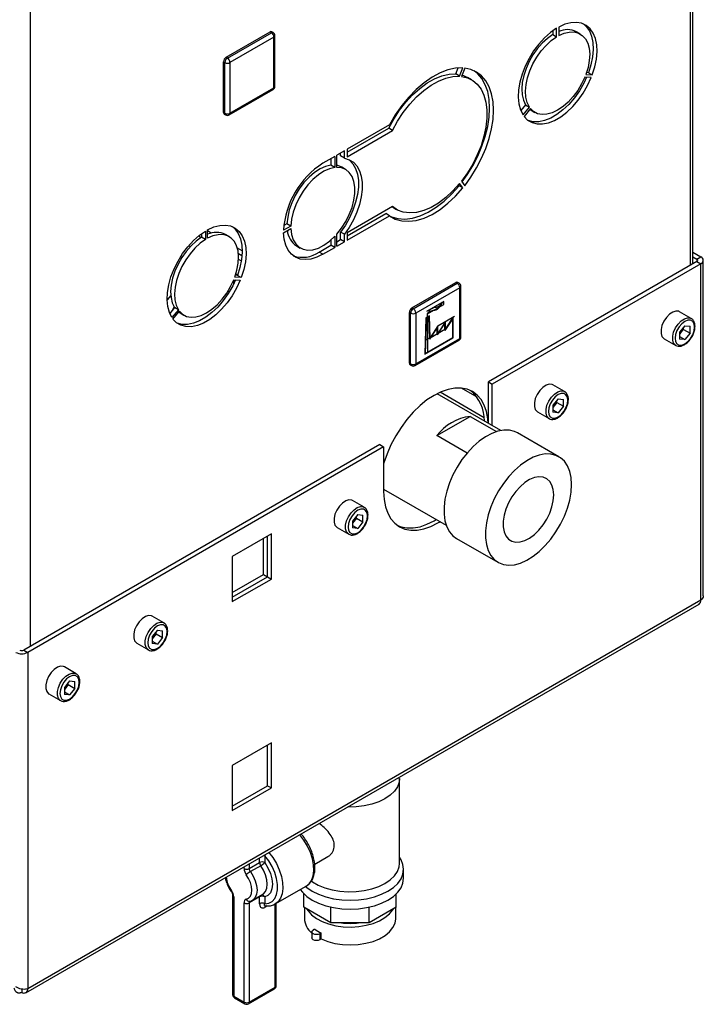
# Paper-space layout 'Blatt2' of a CAD drawing. Units: millimetres. Extents: x 0 to 4200, y 0 to 2970.
# Drawn here: x 3759 to 3946, y 549 to 819 of the extents above; entities that cross this region are included whole.
import ezdxf

# ---------------------------------------------------------------- set-up
doc = ezdxf.new("R2010")
doc.units = ezdxf.units.MM
doc.linetypes.add('SLD-Durchgehend', pattern=[0])
doc.linetypes.add('SLD-Punktstrich', pattern=[19.05, 15.24, -1.27, 1.27, -1.27])
doc.layers.add('SLD-0', color=7, linetype='SLD-Durchgehend', lineweight=30)

psp = doc.layouts.new('Blatt2')

# ---------------------------------------------------------------- linework, layer by layer
at = {"color": 7, "linetype": 'SLD-Punktstrich', "ltscale": 10}
for p, q in [((3874.66, 741.46), (3869.9, 738.71)), ((3870.24, 738.09), (3874.66, 740.64)), ((3874.66, 740.64), (3874.66, 741.46)), ((3870.24, 737.27), (3870.24, 738.09)), ((3870.24, 737.27), (3870.24, 727.48)), ((3873.02, 734.8), (3877.59, 737.44)), ((3870.91, 731.54), (3875.13, 733.97)), ((3870.91, 731.54), (3869.57, 730.76))]:
    psp.add_line(p, q, dxfattribs=at)
at = {"color": 7, "linetype": 'SLD-Durchgehend', "ltscale": 10}
for p, q in [((3869.76, 737), (3869.45, 727.02)), ((3869.9, 736.91), (3869.6, 727.27)), ((3870.72, 737.55), (3869.76, 737)), ((3870.58, 737.31), (3869.9, 736.91)), ((3870.58, 737.31), (3870.78, 731.12)), ((3870.91, 731.54), (3870.72, 737.55)), ((3874.98, 735.58), (3872.88, 732.32)), ((3875.13, 736.01), (3873.02, 732.75)), ((3877.09, 736.8), (3874.98, 733.54)), ((3874.98, 733.54), (3874.98, 735.58)), ((3877.23, 737.23), (3875.13, 733.97)), ((3875.13, 733.97), (3875.13, 736.01)), ((3877.09, 731.59), (3877.09, 736.8)), ((3877.23, 731.51), (3877.23, 737.23)), ((3872.88, 734.36), (3870.78, 731.12)), ((3873.02, 734.8), (3870.91, 731.54)), ((3872.88, 732.32), (3872.88, 734.36)), ((3873.02, 732.75), (3873.02, 734.8)), ((3869.45, 727.02), (3877.23, 731.51)), ((3869.6, 727.27), (3877.09, 731.59))]:
    psp.add_line(p, q, dxfattribs=at)
at = {"color": 7, "linetype": 'SLD-Durchgehend', "ltscale": 10, "flags": 128}
for points in [[(3871.92, 739.06), (3872.24, 739.08), (3872.57, 739.19), (3872.91, 739.38), (3873.25, 739.65), (3873.57, 739.99), (3873.85, 740.38), (3874.09, 740.8), (3874.28, 741.24)], [(3872.41, 739.93), (3872.64, 739.95), (3872.88, 740.01), (3873.12, 740.12), (3873.37, 740.28), (3873.62, 740.47), (3873.85, 740.7), (3874.07, 740.95), (3874.28, 741.24)], [(3870.24, 738.09), (3870.44, 738.47), (3870.67, 738.83), (3870.94, 739.15), (3871.23, 739.42), (3871.53, 739.65), (3871.83, 739.81), (3872.13, 739.91), (3872.41, 739.93)], [(3870.24, 738.09), (3870.44, 738.32), (3870.65, 738.52), (3870.86, 738.69), (3871.08, 738.83), (3871.3, 738.94), (3871.52, 739.02), (3871.72, 739.06), (3871.92, 739.06)]]:
    psp.add_lwpolyline(points, dxfattribs=at)
at = {"layer": 'SLD-0', "ltscale": 10}
for p, q in [((3942.14, 751.38), (3942.14, 1117.6)), ((3942.81, 751.77), (3942.81, 1117.99)), ((3761.54, 1013.35), (3761.54, 647.13)), ((3905.51, 813.85), (3905.51, 816.18)), ((3906.08, 816.5), (3906.08, 814.17)), ((3815.11, 808.25), (3827.13, 815.19)), ((3815.46, 808.04), (3827.48, 814.98)), ((3828.19, 813.76), (3816.17, 806.82)), ((3827.48, 814.98), (3827.13, 815.19)), ((3827.98, 815.03), (3827.63, 815.24)), ((3828.19, 799.88), (3828.19, 813.76)), ((3828.48, 800.29), (3828.48, 814.17)), ((3904.45, 815.47), (3904.45, 814.46)), ((3904.45, 814.46), (3905.51, 813.85)), ((3911.99, 814.63), (3910.93, 815.24)), ((3815.46, 808.04), (3815.11, 808.25)), ((3814.75, 806.82), (3814.4, 807.02)), ((3814.4, 793.14), (3814.4, 807.02)), ((3814.75, 792.94), (3814.75, 806.82)), ((3816.17, 806.82), (3816.17, 792.94)), ((3877.93, 803.69), (3878.58, 805.35)), ((3878.99, 803.08), (3879.88, 805.36)), ((3880.37, 805.31), (3879.48, 803.03)), ((3878.99, 803.08), (3877.93, 803.69)), ((3882.24, 802.13), (3881.18, 802.75)), ((3914.99, 802.69), (3913.24, 802.85)), ((3913.52, 803.58), (3915.27, 803.42)), ((3914.21, 804.03), (3913.7, 804.08)), ((3914.21, 804.03), (3915.27, 803.42)), ((3816.17, 792.94), (3828.19, 799.88)), ((3815.96, 792.48), (3827.98, 799.42)), ((3897, 795.26), (3895.71, 793.66)), ((3896.32, 792.48), (3898.06, 794.65)), ((3897, 795.26), (3898.06, 794.65)), ((3814.75, 792.94), (3814.4, 793.14)), ((3814.61, 792.68), (3814.96, 792.48)), ((3898.34, 794.25), (3896.6, 792.08)), ((3898.53, 793.77), (3899.59, 793.15)), ((3859.82, 789.8), (3848.21, 783.1)), ((3848.21, 782.29), (3859.58, 788.85)), ((3848.21, 781.06), (3860.64, 788.24)), ((3860.64, 788.24), (3859.58, 788.85)), ((3844.84, 781.16), (3841.59, 779.28)), ((3844.84, 781.16), (3844.84, 778.11)), ((3847.5, 782.69), (3845.41, 781.48)), ((3845.41, 778.15), (3845.41, 781.48)), ((3846.44, 781.27), (3846.44, 782.08)), ((3847.5, 780.65), (3846.44, 781.27)), ((3847.5, 780.65), (3847.5, 782.69)), ((3848.21, 783.1), (3848.21, 781.06)), ((3843.78, 780.54), (3843.78, 778.72)), ((3844.84, 778.11), (3843.78, 778.72)), ((3847.79, 777.57), (3846.73, 778.18)), ((3878.82, 773.12), (3878.65, 773.36)), ((3879.88, 772.51), (3878.82, 773.12)), ((3879.88, 772.51), (3878.99, 773.76)), ((3879.48, 774.37), (3880.37, 773.12)), ((3860.64, 767.42), (3848.21, 760.24)), ((3848.21, 759.42), (3858.76, 765.51)), ((3848.21, 758.2), (3859.82, 764.9)), ((3859.82, 764.9), (3858.76, 765.51)), ((3860.68, 767.24), (3860.51, 767.34)), ((3860.68, 767.24), (3861.74, 766.63)), ((3831.76, 762.71), (3830.89, 762.2)), ((3832.82, 762.09), (3831.76, 762.71)), ((3808.42, 760.04), (3808.42, 759.03)), ((3809.48, 760.74), (3809.48, 758.41)), ((3810.05, 758.74), (3810.05, 761.07)), ((3811.05, 760.18), (3810.05, 760.76)), ((3815.97, 759.2), (3814.91, 759.81)), ((3832.82, 762.09), (3830.81, 760.93)), ((3830.81, 760.28), (3832.82, 761.44)), ((3845.41, 756.58), (3845.41, 759.92)), ((3847.5, 759.83), (3846.44, 760.44)), ((3846.44, 758.4), (3846.44, 760.44)), ((3847.5, 757.79), (3847.5, 759.83)), ((3848.21, 760.24), (3848.21, 758.2)), ((3808.24, 758.91), (3807.51, 759.33)), ((3809.48, 758.41), (3808.42, 759.03)), ((3840.53, 754.99), (3843.78, 756.86)), ((3843.78, 758.29), (3843.78, 756.86)), ((3844.84, 756.25), (3843.78, 756.86)), ((3844.84, 759.3), (3844.84, 756.25)), ((3845.41, 757.8), (3846.44, 758.4)), ((3845.41, 756.58), (3847.5, 757.79)), ((3847.5, 757.79), (3846.44, 758.4)), ((3804.84, 756.69), (3805.49, 756.63)), ((3819.49, 755.31), (3818.22, 756.05)), ((3818.48, 754.59), (3819.44, 754.03)), ((3834.33, 756.7), (3835.39, 756.09)), ((3841.59, 754.37), (3840.53, 754.99)), ((3841.59, 754.37), (3844.84, 756.25)), ((3942.81, 754.91), (3944.97, 753.67)), ((3802.99, 753.44), (3802.62, 753.65)), ((3819.25, 752.55), (3818.52, 752.97)), ((3943.91, 752.41), (3886.84, 719.46)), ((3944.97, 751.79), (3887.9, 718.85)), ((3942.81, 753.69), (3943.91, 753.06)), ((3943.91, 753.06), (3944.97, 753.67)), ((3943.91, 753.06), (3943.91, 752.41)), ((3943.91, 752.41), (3944.97, 751.79)), ((3944.97, 659.77), (3944.97, 751.79)), ((3945.64, 661), (3945.64, 752.73)), ((3818.2, 748.63), (3817.75, 748.89)), ((3817.19, 746.28), (3817.19, 747.36)), ((3817.22, 747.41), (3818.96, 747.26)), ((3819.24, 747.99), (3817.5, 748.14)), ((3818.18, 748.6), (3817.67, 748.65)), ((3819.24, 747.99), (3818.18, 748.6)), ((3865.95, 739.69), (3877.97, 746.63)), ((3866.3, 739.49), (3878.32, 746.43)), ((3878.32, 746.43), (3877.97, 746.63)), ((3878.82, 746.48), (3878.47, 746.68)), ((3815.99, 744.09), (3815.62, 744.3)), ((3879.03, 745.21), (3867.01, 738.27)), ((3879.03, 731.32), (3879.03, 745.21)), ((3879.32, 731.73), (3879.32, 745.61)), ((3799.97, 743.14), (3798.99, 741.91)), ((3800.98, 739.83), (3799.68, 738.22)), ((3802.04, 739.22), (3800.29, 737.05)), ((3800.87, 740.01), (3800.42, 739.14)), ((3800.57, 736.64), (3802.32, 738.82)), ((3802.04, 739.22), (3800.98, 739.83)), ((3802.51, 738.33), (3803.57, 737.72)), ((3865.59, 738.27), (3865.24, 738.47)), ((3865.24, 724.59), (3865.24, 738.47)), ((3865.59, 724.38), (3865.59, 738.27)), ((3866.3, 739.49), (3865.95, 739.69)), ((3867.01, 738.27), (3867.01, 724.38)), ((3942.35, 736.82), (3939.17, 738.65)), ((3940.58, 734.83), (3939.16, 733.06)), ((3939.16, 733.06), (3939.16, 731.16)), ((3939.53, 732.94), (3939.16, 732.49)), ((3940.24, 733.83), (3939.53, 732.94)), ((3940.24, 733.83), (3940.24, 734.4)), ((3940.24, 733.83), (3942, 732.8)), ((3940.58, 734.83), (3942, 734.7)), ((3942, 732.8), (3940.58, 731.04)), ((3942, 732.8), (3942, 734.7)), ((3866.8, 723.93), (3878.82, 730.87)), ((3867.01, 724.38), (3879.03, 731.32)), ((3934.92, 731.29), (3938.1, 729.46)), ((3939.16, 731.86), (3940.58, 731.04)), ((3940.58, 731.04), (3939.16, 731.16)), ((3865.59, 724.38), (3865.24, 724.59)), ((3865.45, 724.13), (3865.8, 723.93)), ((3886.84, 719.46), (3887.9, 718.85)), ((3886.84, 708.15), (3886.84, 719.46)), ((3885.69, 709.67), (3873.63, 716.63)), ((3883.74, 715.32), (3879.5, 717.77)), ((3887.9, 707.54), (3887.9, 718.85)), ((3907.71, 716.81), (3904.52, 718.65)), ((3890.27, 706.17), (3872.82, 716.24)), ((3905.93, 714.83), (3904.51, 713.06)), ((3905.59, 713.82), (3904.88, 712.94)), ((3905.59, 713.82), (3905.59, 714.39)), ((3905.59, 713.82), (3907.36, 712.8)), ((3905.93, 714.83), (3907.36, 714.7)), ((3907.36, 712.8), (3907.36, 714.7)), ((3900.27, 711.29), (3903.46, 709.45)), ((3904.51, 713.06), (3904.51, 711.16)), ((3904.88, 712.94), (3904.51, 712.49)), ((3904.51, 711.86), (3905.93, 711.03)), ((3905.93, 711.03), (3904.51, 711.16)), ((3907.36, 712.8), (3905.93, 711.03)), ((3872.75, 704.8), (3881.84, 710.04)), ((3881.84, 710.04), (3889.07, 705.87)), ((3881.04, 700.02), (3872.75, 704.8)), ((3906.14, 699), (3894.83, 705.53)), ((3857.14, 702.32), (3759.78, 646.11)), ((3858.2, 701.71), (3760.84, 645.5)), ((3857.14, 702.32), (3858.2, 701.71)), ((3858.2, 701.71), (3858.2, 689.46)), ((3858.2, 690.16), (3875.32, 680.28)), ((3852.9, 685.18), (3849.72, 687.02)), ((3851.13, 683.19), (3849.71, 681.42)), ((3849.71, 681.42), (3849.71, 679.53)), ((3850.79, 682.19), (3850.08, 681.3)), ((3850.79, 682.19), (3850.79, 682.76)), ((3850.79, 682.19), (3852.55, 681.17)), ((3851.13, 683.19), (3852.55, 683.06)), ((3852.55, 681.17), (3852.55, 683.06)), ((3845.47, 679.65), (3848.66, 677.82)), ((3850.08, 681.3), (3849.71, 680.85)), ((3849.71, 680.22), (3851.13, 679.4)), ((3851.13, 679.4), (3849.71, 679.53)), ((3852.55, 681.17), (3851.13, 679.4)), ((3827.48, 677.89), (3816.8, 671.72)), ((3825.36, 666.78), (3825.36, 676.66)), ((3826.42, 666.17), (3826.42, 677.27)), ((3827.48, 665.56), (3827.48, 677.89)), ((3878.15, 676.65), (3889.47, 670.12)), ((3816.8, 671.72), (3816.8, 659.39)), ((3816.8, 661.84), (3825.36, 666.78)), ((3816.8, 660.62), (3826.42, 666.17)), ((3816.8, 659.39), (3827.48, 665.56)), ((3825.36, 666.78), (3826.42, 666.17)), ((3826.42, 666.17), (3827.48, 665.56)), ((3760.36, 552.42), (3944.49, 658.72)), ((3944.97, 659.77), (3760.84, 553.47)), ((3798.1, 653.54), (3794.92, 655.38)), ((3796.33, 651.55), (3794.91, 649.79)), ((3794.91, 649.79), (3794.91, 647.89)), ((3795.28, 649.67), (3794.91, 649.21)), ((3795.99, 650.55), (3795.28, 649.67)), ((3795.99, 650.55), (3795.99, 651.12)), ((3795.99, 650.55), (3797.75, 649.53)), ((3796.33, 651.55), (3797.75, 651.43)), ((3797.75, 649.53), (3796.33, 647.76)), ((3797.75, 649.53), (3797.75, 651.43)), ((3790.67, 648.02), (3793.85, 646.18)), ((3794.91, 648.58), (3796.33, 647.76)), ((3796.33, 647.76), (3794.91, 647.89)), ((3759.78, 646.11), (3760.84, 645.5)), ((3760.84, 645.5), (3760.84, 553.47)), ((3774.06, 639.66), (3770.88, 641.5)), ((3772.29, 637.67), (3770.87, 635.91)), ((3770.87, 635.91), (3770.87, 634.01)), ((3771.23, 635.79), (3770.87, 635.34)), ((3771.94, 636.67), (3771.23, 635.79)), ((3771.94, 636.67), (3771.94, 637.24)), ((3771.94, 636.67), (3773.71, 635.65)), ((3772.29, 637.67), (3773.71, 637.55)), ((3773.71, 635.65), (3772.29, 633.88)), ((3773.71, 635.65), (3773.71, 637.55)), ((3766.63, 634.14), (3769.81, 632.3)), ((3770.87, 634.7), (3772.29, 633.88)), ((3772.29, 633.88), (3770.87, 634.01)), ((3827.48, 620.73), (3816.8, 614.56)), ((3826.42, 609.01), (3826.42, 620.12)), ((3827.48, 608.4), (3827.48, 620.73)), ((3816.8, 614.56), (3816.8, 602.24)), ((3862.47, 611.03), (3862.47, 611.36)), ((3816.8, 603.46), (3826.42, 609.01)), ((3826.42, 609.01), (3827.48, 608.4)), ((3862.51, 587.79), (3862.51, 610.95)), ((3816.8, 602.24), (3827.48, 608.4)), ((3825.56, 590.06), (3825.68, 589.89)), ((3825.68, 589.89), (3825.68, 588)), ((3821.44, 586.36), (3824.26, 588)), ((3821.44, 587.68), (3821.44, 586.36)), ((3824.57, 587.15), (3821.74, 585.52)), ((3824.26, 588), (3824.26, 589.31)), ((3839.35, 587.54), (3842.95, 589.62)), ((3820.02, 586.36), (3820.02, 586.86)), ((3863.66, 583.71), (3863.66, 586.16)), ((3816.9, 579.02), (3816.9, 551.87)), ((3822.31, 577.7), (3825.14, 579.34)), ((3828.56, 576.69), (3837.04, 581.59)), ((3836.4, 575.8), (3836.4, 579.41)), ((3861.62, 575.8), (3861.62, 579.41)), ((3817.19, 578.62), (3817.19, 551.46)), ((3820.02, 549.83), (3820.02, 576.98)), ((3824.26, 578.62), (3821.44, 576.98)), ((3821.44, 576.98), (3821.44, 549.83)), ((3824.26, 576.72), (3824.26, 578.62)), ((3825.68, 578.62), (3825.68, 576.72)), ((3828.51, 553.91), (3828.51, 576.68)), ((3828.8, 554.32), (3828.8, 576.83)), ((3826.33, 576.13), (3825.68, 575.76)), ((3843.79, 571.53), (3836.4, 575.8)), ((3836.51, 575.73), (3836.51, 572.69)), ((3843.79, 571.53), (3843.79, 575.81)), ((3854.24, 571.53), (3854.24, 575.81)), ((3861.62, 575.8), (3854.24, 571.53)), ((3861.51, 572.69), (3861.51, 575.73)), ((3854.24, 571.53), (3843.79, 571.53)), ((3838.57, 569.02), (3838.57, 567.38)), ((3839.33, 569.76), (3838.94, 569.53)), ((3841.1, 568.74), (3840.7, 568.51)), ((3840.7, 568.51), (3840.7, 566.87)), ((3841.1, 567.1), (3841.1, 568.74)), ((3841.1, 567.1), (3840.7, 566.87)), ((3759.21, 553.39), (3759.21, 552.53)), ((3821.23, 549.37), (3828.3, 553.45)), ((3821.44, 549.83), (3828.51, 553.91)), ((3817.19, 551.46), (3820.02, 549.83)), ((3817.4, 551), (3820.23, 549.37))]:
    psp.add_line(p, q, dxfattribs=at)
at = {"layer": 'SLD-0', "ltscale": 10, "flags": 128}
for points in [[(3905.51, 816.18), (3903.83, 815), (3902.19, 813.55), (3900.65, 811.86), (3899.23, 809.98), (3897.97, 807.95), (3896.91, 805.81), (3896.06, 803.63), (3895.45, 801.46), (3895.1, 799.35), (3895.01, 797.34), (3895.19, 795.5), (3895.63, 793.87), (3896.32, 792.48)], [(3915.27, 803.42), (3915.96, 805.6), (3916.4, 807.74), (3916.57, 809.79), (3916.48, 811.69), (3916.13, 813.4), (3915.53, 814.87), (3914.68, 816.08), (3913.61, 816.98), (3912.36, 817.56), (3910.94, 817.81), (3909.39, 817.71), (3907.76, 817.27), (3906.08, 816.5)], [(3912.87, 817.37), (3913.62, 816.69), (3914.47, 815.48), (3915.07, 814.01), (3915.42, 812.3), (3915.51, 810.4), (3915.34, 808.36), (3914.9, 806.22), (3914.21, 804.03)], [(3904.45, 814.46), (3902.98, 813.41), (3901.56, 812.11), (3900.23, 810.59), (3899.02, 808.89), (3897.99, 807.08), (3897.14, 805.18), (3896.51, 803.27), (3896.11, 801.39), (3895.97, 799.61), (3896.07, 797.96), (3896.42, 796.5), (3897, 795.26)], [(3898.06, 794.65), (3897.48, 795.88), (3897.13, 797.35), (3897.03, 798.99), (3897.17, 800.78), (3897.57, 802.66), (3898.2, 804.57), (3899.05, 806.46), (3900.08, 808.28), (3901.29, 809.98), (3902.62, 811.5), (3904.04, 812.8), (3905.51, 813.85)], [(3906.08, 814.17), (3907.55, 814.82), (3908.97, 815.16), (3910.3, 815.18), (3911.5, 814.87), (3912.54, 814.25), (3913.39, 813.34), (3914.02, 812.15), (3914.41, 810.73), (3914.56, 809.12), (3914.46, 807.35), (3914.11, 805.49), (3913.52, 803.58)], [(3879.88, 805.36), (3877.89, 805.29), (3875.79, 804.83), (3873.63, 804.01), (3871.43, 802.82), (3869.24, 801.3), (3867.11, 799.47), (3865.06, 797.37), (3863.14, 795.03), (3861.38, 792.49), (3859.82, 789.8)], [(3880.37, 773.12), (3882.09, 775.48), (3883.64, 778), (3885, 780.62), (3886.15, 783.3), (3887.06, 786), (3887.72, 788.68), (3888.12, 791.28), (3888.26, 793.77), (3888.12, 796.1), (3887.72, 798.24), (3887.06, 800.15), (3886.15, 801.8), (3885, 803.16), (3883.64, 804.21), (3882.09, 804.93), (3880.37, 805.31)], [(3859.58, 788.85), (3860.95, 791.37), (3862.52, 793.77), (3864.26, 796), (3866.12, 798.01), (3868.08, 799.76), (3870.1, 801.22), (3872.13, 802.37), (3874.14, 803.17), (3876.09, 803.61), (3877.93, 803.69)], [(3860.64, 788.24), (3862.02, 790.76), (3863.58, 793.16), (3865.32, 795.39), (3867.18, 797.4), (3869.15, 799.15), (3871.16, 800.61), (3873.19, 801.75), (3875.2, 802.56), (3877.15, 803), (3878.99, 803.08)], [(3879.48, 803.03), (3881.11, 802.66), (3882.56, 801.94), (3883.82, 800.89), (3884.85, 799.53), (3885.65, 797.88), (3886.18, 795.99), (3886.45, 793.87), (3886.45, 791.58), (3886.18, 789.16), (3885.65, 786.64), (3884.85, 784.08), (3883.82, 781.53), (3882.56, 779.03), (3881.11, 776.63), (3879.48, 774.37)], [(3879.63, 803.4), (3880.05, 803.27), (3881.18, 802.75)], [(3879.64, 774.15), (3881.03, 776.1), (3882.58, 778.61), (3883.94, 781.23), (3885.09, 783.91), (3886, 786.62), (3886.66, 789.29), (3887.06, 791.89), (3887.2, 794.38), (3887.06, 796.71), (3886.66, 798.85), (3886, 800.76), (3885.09, 802.41), (3883.94, 803.77), (3882.95, 804.58)], [(3896.6, 792.08), (3897.59, 791.07), (3898.79, 790.38), (3900.16, 790.02), (3901.67, 790.01), (3903.28, 790.33), (3904.95, 790.99), (3906.64, 791.97), (3908.31, 793.24), (3909.92, 794.77), (3911.43, 796.53), (3912.8, 798.47), (3913.99, 800.54), (3914.99, 802.69)], [(3913.72, 802.81), (3912.93, 801.15), (3911.74, 799.08), (3910.37, 797.14), (3908.86, 795.38), (3907.25, 793.85), (3905.58, 792.58), (3903.89, 791.6), (3902.21, 790.94), (3900.61, 790.62), (3899.1, 790.63), (3897.73, 790.99), (3897.66, 791.02)], [(3913.24, 802.85), (3912.36, 800.97), (3911.28, 799.17), (3910.05, 797.5), (3908.7, 796.02), (3907.27, 794.76), (3905.79, 793.77), (3904.32, 793.06), (3902.88, 792.66), (3901.53, 792.58), (3900.3, 792.83), (3899.23, 793.39), (3898.34, 794.25)], [(3898.15, 794.01), (3898.17, 794), (3898.53, 793.77)], [(3843.78, 778.72), (3842.32, 778.38), (3840.8, 777.72), (3839.28, 776.74), (3837.79, 775.48), (3836.38, 773.97), (3835.11, 772.27), (3833.99, 770.42), (3833.08, 768.48), (3832.39, 766.51), (3831.95, 764.56), (3831.76, 762.71)], [(3846.73, 778.18), (3845.64, 778.62), (3845.41, 778.67)], [(3848.66, 780.31), (3848.87, 780.14), (3849.81, 779.13), (3850.54, 777.85), (3851.03, 776.32), (3851.28, 774.59), (3851.28, 772.7), (3851.03, 770.68), (3850.54, 768.59), (3849.81, 766.47), (3848.87, 764.38), (3847.74, 762.35), (3846.44, 760.44)], [(3847.5, 780.65), (3848.8, 780.25), (3849.94, 779.53), (3850.87, 778.52), (3851.6, 777.23), (3852.09, 775.71), (3852.34, 773.98), (3852.34, 772.09), (3852.09, 770.07), (3851.6, 767.98), (3850.87, 765.86), (3849.94, 763.76), (3848.8, 761.74), (3847.5, 759.83)], [(3844.84, 778.11), (3843.38, 777.77), (3841.86, 777.11), (3840.34, 776.13), (3838.85, 774.86), (3837.45, 773.36), (3836.17, 771.66), (3835.05, 769.81), (3834.14, 767.87), (3833.45, 765.89), (3833.01, 763.95), (3832.82, 762.09)], [(3845.41, 759.92), (3846.7, 761.56), (3847.85, 763.35), (3848.81, 765.25), (3849.55, 767.2), (3850.06, 769.13), (3850.32, 771), (3850.32, 772.74), (3850.06, 774.31), (3849.55, 775.65), (3848.81, 776.74), (3847.85, 777.53), (3846.7, 778), (3845.41, 778.15)], [(3859.98, 764.79), (3860.32, 764.63), (3862.08, 764.13), (3864, 764), (3866.05, 764.26), (3868.18, 764.89), (3870.37, 765.9), (3872.57, 767.25), (3874.73, 768.92), (3876.83, 770.89), (3878.82, 773.12)], [(3878.99, 773.76), (3877.15, 771.71), (3875.2, 769.91), (3873.19, 768.39), (3871.16, 767.19), (3869.15, 766.32), (3867.18, 765.81), (3865.32, 765.67), (3863.58, 765.89), (3862.02, 766.48), (3860.64, 767.42)], [(3859.82, 764.9), (3861.38, 764.02), (3863.14, 763.51), (3865.06, 763.39), (3867.11, 763.65), (3869.24, 764.28), (3871.43, 765.29), (3873.63, 766.64), (3875.79, 768.31), (3877.89, 770.28), (3879.88, 772.51)], [(3810.05, 761.07), (3811.73, 761.84), (3813.37, 762.27), (3814.91, 762.37), (3816.33, 762.13), (3817.59, 761.54), (3818.65, 760.64), (3819.5, 759.44), (3820.11, 757.96), (3820.46, 756.26), (3820.55, 754.36), (3820.37, 752.31), (3819.93, 750.17), (3819.24, 747.99)], [(3800.29, 737.05), (3799.6, 738.43), (3799.16, 740.07), (3798.99, 741.91), (3799.08, 743.91), (3799.43, 746.03), (3800.03, 748.2), (3800.88, 750.38), (3801.95, 752.51), (3803.2, 754.55), (3804.62, 756.43), (3806.17, 758.12), (3807.8, 759.57), (3809.48, 760.74)], [(3817.5, 748.14), (3818.08, 750.05), (3818.43, 751.92), (3818.53, 753.68), (3818.39, 755.3), (3817.99, 756.72), (3817.36, 757.9), (3816.51, 758.82), (3815.48, 759.44), (3814.27, 759.74), (3812.94, 759.73), (3811.52, 759.39), (3810.05, 758.74)], [(3816.84, 761.94), (3817.59, 761.25), (3818.44, 760.05), (3819.05, 758.58), (3819.4, 756.87), (3819.49, 754.97), (3819.31, 752.92), (3818.87, 750.78), (3818.18, 748.6)], [(3841.59, 754.37), (3839.93, 753.57), (3838.31, 753.07), (3836.77, 752.91), (3835.34, 753.07), (3834.06, 753.56), (3832.96, 754.37), (3832.07, 755.48), (3831.4, 756.85), (3830.98, 758.47), (3830.81, 760.28)], [(3832.82, 761.44), (3833.01, 759.8), (3833.45, 758.36), (3834.14, 757.19), (3835.05, 756.3), (3836.17, 755.74), (3837.45, 755.51), (3838.85, 755.63), (3840.34, 756.08), (3841.86, 756.86), (3843.38, 757.95), (3844.84, 759.3)], [(3808.42, 759.03), (3806.95, 757.98), (3805.53, 756.67), (3804.2, 755.15), (3803, 753.46), (3801.96, 751.64), (3801.11, 749.75), (3800.48, 747.84), (3800.09, 745.96), (3799.94, 744.17), (3800.04, 742.52), (3800.39, 741.06), (3800.98, 739.83)], [(3809.48, 758.41), (3808.01, 757.37), (3806.59, 756.06), (3805.26, 754.54), (3804.06, 752.85), (3803.02, 751.03), (3802.17, 749.14), (3801.54, 747.22), (3801.15, 745.35), (3801, 743.56), (3801.1, 741.91), (3801.45, 740.45), (3802.04, 739.22)], [(3818.96, 747.26), (3817.97, 745.1), (3816.77, 743.03), (3815.4, 741.09), (3813.89, 739.34), (3812.28, 737.8), (3810.61, 736.53), (3808.92, 735.56), (3807.25, 734.9), (3805.64, 734.57), (3804.13, 734.59), (3802.76, 734.95), (3801.57, 735.64), (3800.57, 736.64)], [(3817.69, 747.37), (3816.91, 745.72), (3815.71, 743.64), (3814.34, 741.7), (3812.83, 739.95), (3811.22, 738.41), (3809.55, 737.14), (3807.86, 736.17), (3806.19, 735.51), (3804.58, 735.18), (3803.07, 735.2), (3801.7, 735.56), (3801.63, 735.59)], [(3802.32, 738.82), (3803.2, 737.95), (3804.28, 737.39), (3805.51, 737.15), (3806.86, 737.23), (3808.29, 737.62), (3809.77, 738.33), (3811.24, 739.33), (3812.68, 740.59), (3814.03, 742.07), (3815.26, 743.73), (3816.33, 745.53), (3817.22, 747.41)], [(3802.13, 738.58), (3802.14, 738.57), (3802.51, 738.33)], [(3939.17, 738.65), (3938.92, 738.77), (3938.14, 738.84), (3937.27, 738.56), (3936.38, 737.97), (3935.54, 737.11), (3934.84, 736.06), (3934.34, 734.92), (3934.08, 733.77), (3934.08, 732.74), (3934.34, 731.9), (3934.84, 731.34), (3934.92, 731.29)], [(3938.1, 729.46), (3938.03, 729.5), (3937.52, 730.07), (3937.26, 730.9), (3937.26, 731.94), (3937.52, 733.08), (3938.03, 734.22), (3938.73, 735.27), (3939.56, 736.13), (3940.45, 736.73), (3941.33, 737), (3942.1, 736.93), (3942.38, 736.8)], [(3943.23, 734.46), (3943.1, 735.33), (3942.73, 735.97), (3942.14, 736.31), (3941.4, 736.32), (3940.58, 735.99), (3939.76, 735.37), (3939.02, 734.51), (3938.44, 733.49), (3938.06, 732.42), (3937.93, 731.4), (3938.06, 730.53), (3938.44, 729.89), (3939.02, 729.55), (3939.76, 729.55), (3940.58, 729.87), (3941.4, 730.49), (3942.14, 731.35), (3942.73, 732.37), (3943.1, 733.44), (3943.23, 734.46)], [(3886.82, 708.16), (3886.72, 709.38), (3886.34, 711.36), (3885.71, 713.12), (3884.85, 714.64), (3883.77, 715.88), (3882.49, 716.83), (3881.03, 717.47), (3879.42, 717.78), (3877.68, 717.77), (3875.84, 717.42), (3873.93, 716.76), (3871.99, 715.79), (3870.05, 714.52), (3868.15, 712.99), (3866.31, 711.2), (3864.57, 709.21), (3862.95, 707.03), (3861.49, 704.71), (3860.21, 702.28), (3859.13, 699.79), (3858.27, 697.29), (3858.2, 697.05)], [(3904.52, 718.65), (3904.27, 718.77), (3903.5, 718.84), (3902.62, 718.56), (3901.73, 717.97), (3900.9, 717.11), (3900.2, 716.06), (3899.69, 714.91), (3899.43, 713.77), (3899.43, 712.74), (3899.69, 711.9), (3900.2, 711.34), (3900.27, 711.29)], [(3903.45, 709.46), (3903.38, 709.5), (3902.87, 710.07), (3902.61, 710.9), (3902.61, 711.94), (3902.87, 713.08), (3903.38, 714.22), (3904.08, 715.27), (3904.91, 716.13), (3905.81, 716.72), (3906.68, 717), (3907.45, 716.93), (3907.73, 716.8)], [(3908.59, 714.46), (3908.46, 715.33), (3908.08, 715.97), (3907.49, 716.31), (3906.75, 716.32), (3905.93, 715.99), (3905.11, 715.37), (3904.38, 714.51), (3903.79, 713.49), (3903.41, 712.42), (3903.28, 711.4), (3903.41, 710.53), (3903.79, 709.89), (3904.38, 709.55), (3905.11, 709.54), (3905.93, 709.87), (3906.75, 710.49), (3907.49, 711.35), (3908.08, 712.37), (3908.46, 713.44), (3908.59, 714.46)], [(3894.83, 705.53), (3894.03, 705.91), (3892.63, 706.26), (3891.1, 706.28), (3889.47, 705.99), (3887.78, 705.37), (3886.06, 704.45), (3884.35, 703.24), (3882.68, 701.78), (3881.1, 700.09), (3879.63, 698.2), (3878.31, 696.17), (3877.16, 694.03), (3876.21, 691.82), (3875.48, 689.6), (3874.98, 687.41), (3874.73, 685.3), (3874.73, 683.31), (3874.98, 681.49), (3875.48, 679.87), (3876.21, 678.49), (3877.16, 677.38), (3878.15, 676.65)], [(3909.59, 691.37), (3909.47, 693.28), (3909.09, 695), (3908.48, 696.5), (3907.64, 697.75), (3906.58, 698.72), (3905.34, 699.38), (3903.94, 699.73), (3902.41, 699.75), (3900.78, 699.45), (3899.09, 698.84), (3897.37, 697.92), (3895.66, 696.71), (3894, 695.25), (3892.41, 693.56), (3890.94, 691.67), (3889.62, 689.64), (3888.47, 687.49), (3887.52, 685.29), (3886.79, 683.07), (3886.29, 680.88), (3886.04, 678.77), (3886.04, 676.78), (3886.29, 674.96), (3886.79, 673.34), (3887.52, 671.96), (3888.47, 670.85), (3889.62, 670.03), (3890.94, 669.53), (3892.41, 669.34), (3894, 669.48), (3895.66, 669.93), (3897.37, 670.7), (3899.09, 671.77), (3900.78, 673.11), (3902.41, 674.69), (3903.94, 676.48), (3905.34, 678.45), (3906.58, 680.54), (3907.64, 682.72), (3908.48, 684.94), (3909.09, 687.16), (3909.47, 689.31), (3909.59, 691.37)], [(3904.73, 688.56), (3904.61, 690), (3904.24, 691.25), (3903.63, 692.25), (3902.82, 692.98), (3901.82, 693.4), (3900.68, 693.5), (3899.44, 693.28), (3898.13, 692.74), (3896.82, 691.91), (3895.54, 690.81), (3894.34, 689.49), (3893.26, 687.99), (3892.36, 686.36), (3891.64, 684.67), (3891.15, 682.98), (3890.9, 681.34), (3890.9, 679.82), (3891.15, 678.47), (3891.64, 677.34), (3892.36, 676.47), (3893.26, 675.89), (3894.34, 675.63), (3895.54, 675.69), (3896.82, 676.07), (3898.13, 676.76), (3899.44, 677.73), (3900.68, 678.94), (3901.82, 680.36), (3902.82, 681.93), (3903.63, 683.6), (3904.24, 685.3), (3904.61, 686.97), (3904.73, 688.56)], [(3858.2, 689.46), (3858.33, 687.29), (3858.71, 685.31), (3859.33, 683.55), (3860.19, 682.03), (3861.27, 680.79), (3862.55, 679.84), (3864.01, 679.21), (3865.63, 678.89), (3867.37, 678.91), (3869.21, 679.25), (3871.12, 679.91), (3873.05, 680.88), (3873.65, 681.24)], [(3849.72, 687.02), (3849.47, 687.13), (3848.7, 687.2), (3847.82, 686.93), (3846.93, 686.33), (3846.1, 685.47), (3845.39, 684.42), (3844.89, 683.28), (3844.63, 682.14), (3844.63, 681.1), (3844.89, 680.27), (3845.39, 679.7), (3845.47, 679.65)], [(3848.65, 677.82), (3848.58, 677.87), (3848.07, 678.43), (3847.81, 679.27), (3847.81, 680.3), (3848.07, 681.44), (3848.58, 682.59), (3849.28, 683.64), (3850.11, 684.5), (3851, 685.09), (3851.88, 685.36), (3852.65, 685.29), (3852.93, 685.16)], [(3853.79, 682.82), (3853.66, 683.7), (3853.28, 684.33), (3852.69, 684.67), (3851.95, 684.68), (3851.13, 684.36), (3850.31, 683.73), (3849.57, 682.87), (3848.99, 681.86), (3848.61, 680.78), (3848.48, 679.76), (3848.61, 678.89), (3848.99, 678.26), (3849.57, 677.92), (3850.31, 677.91), (3851.13, 678.23), (3851.95, 678.86), (3852.69, 679.72), (3853.28, 680.73), (3853.66, 681.8), (3853.79, 682.82)], [(3862.04, 680.17), (3862.95, 679.82), (3864.57, 679.51), (3866.31, 679.52), (3868.15, 679.86), (3870.05, 680.52), (3871.99, 681.5), (3872.59, 681.85)], [(3794.92, 655.38), (3794.67, 655.49), (3793.9, 655.56), (3793.02, 655.29), (3792.13, 654.7), (3791.29, 653.84), (3790.59, 652.79), (3790.09, 651.64), (3789.83, 650.5), (3789.83, 649.47), (3790.09, 648.63), (3790.59, 648.07), (3790.67, 648.02)], [(3793.85, 646.19), (3793.78, 646.23), (3793.27, 646.79), (3793.01, 647.63), (3793.01, 648.66), (3793.27, 649.81), (3793.78, 650.95), (3794.48, 652), (3795.31, 652.86), (3796.2, 653.45), (3797.08, 653.73), (3797.85, 653.66), (3798.13, 653.53)], [(3798.98, 651.19), (3798.85, 652.06), (3798.48, 652.7), (3797.89, 653.04), (3797.15, 653.04), (3796.33, 652.72), (3795.51, 652.1), (3794.77, 651.24), (3794.19, 650.22), (3793.81, 649.15), (3793.68, 648.13), (3793.81, 647.26), (3794.19, 646.62), (3794.77, 646.28), (3795.51, 646.27), (3796.33, 646.6), (3797.15, 647.22), (3797.89, 648.08), (3798.48, 649.1), (3798.85, 650.17), (3798.98, 651.19)], [(3770.88, 641.5), (3770.63, 641.62), (3769.85, 641.68), (3768.98, 641.41), (3768.09, 640.82), (3767.25, 639.96), (3766.55, 638.91), (3766.05, 637.76), (3765.78, 636.62), (3765.78, 635.59), (3766.05, 634.75), (3766.55, 634.19), (3766.63, 634.14)], [(3769.8, 632.31), (3769.73, 632.35), (3769.23, 632.91), (3768.97, 633.75), (3768.97, 634.79), (3769.23, 635.93), (3769.73, 637.07), (3770.43, 638.12), (3771.27, 638.98), (3772.16, 639.57), (3773.04, 639.85), (3773.81, 639.78), (3774.09, 639.65)], [(3774.94, 637.31), (3774.81, 638.18), (3774.44, 638.82), (3773.85, 639.16), (3773.11, 639.16), (3772.29, 638.84), (3771.47, 638.22), (3770.73, 637.36), (3770.15, 636.34), (3769.77, 635.27), (3769.64, 634.25), (3769.77, 633.38), (3770.15, 632.74), (3770.73, 632.4), (3771.47, 632.39), (3772.29, 632.72), (3773.11, 633.34), (3773.85, 634.2), (3774.44, 635.22), (3774.81, 636.29), (3774.94, 637.31)], [(3862.51, 611.01), (3862.41, 609.98), (3861.95, 608.72), (3861.14, 607.53), (3860, 606.42), (3858.56, 605.44), (3856.86, 604.61), (3854.94, 603.95), (3852.86, 603.48), (3850.68, 603.21), (3848.45, 603.16), (3848.27, 603.17)], [(3837.04, 581.59), (3837.8, 582.18), (3838.47, 583.14), (3838.91, 584.35), (3839.1, 585.78), (3839.04, 587.37), (3838.72, 589.06), (3838.17, 590.79), (3837.39, 592.51), (3836.41, 594.14), (3835.28, 595.63), (3835.26, 595.66)], [(3825.68, 576.72), (3826.76, 576.89), (3827.69, 577.37), (3828.42, 578.17), (3828.92, 579.24), (3829.18, 580.54), (3829.18, 582.03), (3828.92, 583.62), (3828.42, 585.28), (3827.69, 586.92), (3826.76, 588.47), (3825.68, 589.89)], [(3826.7, 590.85), (3827.85, 589.35), (3828.85, 587.71), (3829.65, 585.98), (3830.22, 584.23), (3830.55, 582.52), (3830.62, 580.91), (3830.43, 579.47), (3829.99, 578.24), (3829.31, 577.28), (3828.56, 576.69)], [(3825.14, 579.34), (3825.33, 579.46), (3825.9, 580.09), (3826.26, 580.99), (3826.38, 582.08), (3826.26, 583.32), (3825.9, 584.63), (3825.33, 585.93), (3824.57, 587.15)], [(3825.68, 588), (3826.56, 586.57), (3827.24, 585.05), (3827.66, 583.53), (3827.8, 582.08), (3827.66, 580.8), (3827.24, 579.76), (3826.56, 579.02), (3825.68, 578.62)], [(3836.81, 581.48), (3837.16, 581.19), (3838.65, 580.18), (3840.4, 579.32), (3842.36, 578.63), (3844.49, 578.12), (3846.72, 577.81), (3849.01, 577.7), (3851.3, 577.81), (3853.54, 578.12), (3855.66, 578.63), (3857.62, 579.32), (3859.37, 580.18), (3860.86, 581.19), (3862.07, 582.32), (3862.95, 583.55), (3863.48, 584.84), (3863.66, 586.16), (3863.48, 587.49), (3862.95, 588.78), (3862.51, 589.45)], [(3838.36, 583), (3838.71, 582.75), (3840.29, 581.84), (3842.1, 581.09), (3844.1, 580.53), (3846.24, 580.16), (3848.45, 580), (3850.68, 580.06), (3852.86, 580.32), (3854.94, 580.79), (3856.86, 581.45), (3858.56, 582.28), (3860, 583.26), (3861.14, 584.37), (3861.95, 585.56), (3862.41, 586.82), (3862.51, 587.79)], [(3820.63, 577.97), (3821.26, 578.26), (3821.74, 578.79), (3822.04, 579.54), (3822.14, 580.45), (3822.04, 581.48), (3821.74, 582.57), (3821.26, 583.66), (3820.63, 584.67)], [(3821.74, 585.52), (3822.5, 584.3), (3823.07, 583), (3823.43, 581.69), (3823.56, 580.45), (3823.43, 579.35), (3823.07, 578.46), (3822.5, 577.82), (3822.35, 577.72)], [(3835.37, 580.62), (3835.96, 579.87), (3837.16, 578.74), (3838.65, 577.73), (3840.4, 576.87), (3842.36, 576.18), (3844.49, 575.67), (3846.72, 575.36), (3849.01, 575.26), (3851.3, 575.36), (3853.54, 575.67), (3855.66, 576.18), (3857.62, 576.87), (3859.37, 577.73), (3860.86, 578.74), (3862.07, 579.87), (3862.95, 581.1), (3863.48, 582.39), (3863.66, 583.71)], [(3816.59, 580.31), (3816.52, 580.23), (3816.49, 580.17), (3816.48, 580.13), (3816.48, 580.13)], [(3837.11, 575.39), (3837.52, 574.76), (3838.51, 573.68), (3839.81, 572.71), (3841.37, 571.88), (3843.15, 571.22), (3845.1, 570.74), (3847.16, 570.45), (3849.28, 570.37), (3851.39, 570.5), (3853.43, 570.84), (3855.34, 571.36), (3857.07, 572.07), (3858.57, 572.94), (3859.79, 573.94), (3860.71, 575.04), (3860.92, 575.39)], [(3841.1, 567.1), (3842.89, 566.4), (3844.85, 565.88), (3846.94, 565.57), (3849.1, 565.47), (3851.25, 565.59), (3853.33, 565.92), (3855.29, 566.45), (3857.05, 567.16), (3858.58, 568.05), (3859.82, 569.07), (3860.74, 570.2), (3861.31, 571.4), (3861.51, 572.64), (3861.51, 572.69)], [(3840.7, 568.51), (3840.3, 568.35), (3839.82, 568.29), (3839.34, 568.35), (3838.94, 568.51), (3838.66, 568.74), (3838.57, 569.02), (3838.66, 569.29), (3838.94, 569.53)], [(3840.7, 566.87), (3840.3, 566.72), (3839.82, 566.66), (3839.34, 566.72), (3838.94, 566.87), (3838.66, 567.11), (3838.57, 567.38)]]:
    psp.add_lwpolyline(points, dxfattribs=at)
at = {"layer": 'SLD-0', "ltscale": 100}
for centre, radius, start, end in [((3827.42, 814.78), 0.503, 65.6929, 125.6176), ((3827.77, 814.57), 0.503, 65.6929, 125.6176), ((3826.65, 813.69), 1.54, 2.6055, 57.3945), ((3827.48, 814.17), 1, 360, 60.0027), ((3827.98, 814.22), 0.503, 294.3747, 354.3052), ((3908.46, 810.13), 5.68, 64.198, 114.808), ((3815.93, 806.95), 1.54, 122.6055, 177.3945), ((3816.29, 806.75), 1.54, 122.6055, 177.3945), ((3814.63, 806.75), 1.54, 2.6055, 57.3945), ((3815.46, 808.18), 1.54, 242.6097, 297.3903), ((3827.48, 800.29), 1, 299.9973, 0), ((3827.7, 799.82), 0.493, 305.0133, 6.2988), ((3827.98, 800.34), 0.503, 294.3747, 354.3052), ((3814.89, 793.09), 0.493, 173.7012, 234.9867), ((3815.46, 794.3), 1.54, 242.6097, 297.3903), ((3815.24, 792.88), 0.493, 173.7012, 234.9867), ((3815.46, 793.35), 1, 240.0027, 299.9973), ((3815.68, 792.88), 0.493, 305.0133, 6.2988), ((3854.13, 759.57), 23.36, 122.4672, 176.665), ((3812.43, 754.69), 5.68, 64.198, 114.808), ((3837.36, 761.31), 5.52, 184.3704, 236.6191), ((3835.98, 761.41), 7.87, 251.2584, 305.2933), ((3943.78, 752.73), 0.349, 290.7834, 69.2166), ((3944.61, 752.73), 1, 290.7834, 69.2166), ((3878.26, 746.23), 0.503, 65.6929, 125.6176), ((3878.61, 746.02), 0.503, 65.6929, 125.6176), ((3877.49, 745.14), 1.54, 2.6055, 57.3945), ((3878.32, 745.61), 1, 0, 60.0027), ((3878.82, 745.66), 0.503, 294.3747, 354.3052), ((3866.78, 738.4), 1.54, 122.6055, 177.3945), ((3867.13, 738.2), 1.54, 122.6055, 177.3945), ((3866.3, 739.63), 1.54, 242.6097, 297.3903), ((3865.47, 738.2), 1.54, 2.6055, 57.3945), ((3937.25, 734.75), 2.91, 311.068, 321.4603), ((3937, 735), 3.26, 320.7779, 348.304), ((3878.32, 731.73), 1, 299.9973, 0), ((3878.54, 731.27), 0.493, 305.0133, 6.2988), ((3878.82, 731.78), 0.503, 294.3747, 354.3052), ((3865.73, 724.53), 0.493, 173.7012, 234.9867), ((3866.3, 725.75), 1.54, 242.6097, 297.3903), ((3866.08, 724.33), 0.493, 173.7012, 234.9867), ((3866.3, 724.79), 1, 240.0027, 299.9973), ((3866.52, 724.33), 0.493, 305.0133, 6.2988), ((3875.23, 709), 10.53, 358.7593, 50.356), ((3902.35, 715), 3.26, 320.7779, 348.304), ((3902.6, 714.75), 2.91, 311.068, 321.4603), ((3883.66, 696.4), 13.76, 97.6022, 142.3925), ((3847.55, 683.36), 3.26, 320.7779, 348.304), ((3847.8, 683.12), 2.91, 311.068, 321.4603), ((3943.84, 659.64), 1.13, 305.0133, 6.2988), ((3793, 651.48), 2.91, 311.068, 321.4603), ((3792.75, 651.73), 3.26, 320.7779, 348.304), ((3759.21, 648.64), 3.54, 242.6097, 297.3903), ((3759.21, 647.2), 1.23, 242.6097, 297.3903), ((3768.96, 637.6), 2.91, 311.068, 321.4603), ((3768.71, 637.85), 3.26, 320.7779, 348.304), ((3827.63, 588.67), 2.31, 133.5028, 147.9357), ((3824.97, 586.63), 1.54, 62.6097, 117.3903), ((3825.77, 588.06), 1.51, 182.4503, 217.0071), ((3821.8, 591.95), 5.54, 300.014, 314.4918), ((3823.04, 586.49), 3.02, 182.4503, 217.0071), ((3820.73, 587.73), 1.54, 242.6097, 297.3903), ((3824.51, 580.72), 5.54, 120.014, 134.4918), ((3822.94, 586.43), 1.51, 182.4503, 217.0071), ((3822.84, 584.97), 7.8, 186.9958, 216.71), ((3814.17, 578.49), 3.02, 2.4503, 37.0071), ((3817.4, 579.08), 0.505, 186.3718, 245.5661), ((3824.83, 578.3), 0.906, 20.6888, 85.1507), ((3820.92, 577.11), 0.91, 108.8992, 188.1653), ((3820.73, 578.35), 1.54, 242.6097, 297.3903), ((3821.45, 578.27), 0.872, 199.9871, 277.1777), ((3821.92, 577.04), 0.484, 124.0611, 186.8716), ((3824.99, 578.63), 0.723, 162.2318, 180.8788), ((3824.97, 577.25), 1.54, 62.6097, 117.3903), ((3824.97, 575.36), 1.54, 62.6097, 117.3903), ((3826.26, 575.79), 0.579, 142.2345, 183.1264), ((3841.99, 573.02), 5.49, 183.417, 231.4203), ((3849.01, 589.82), 18.44, 262.6677, 277.3323), ((3846.08, 579.4), 11.77, 235.0285, 244.9768), ((3759.84, 553.31), 1, 230.7967, 9.214), ((3827.8, 554.32), 1, 299.9973, 0), ((3828.02, 553.86), 0.493, 305.0133, 6.2988), ((3828.3, 554.37), 0.503, 294.3747, 354.3052), ((3817.9, 551.87), 1, 180, 240.0027), ((3817.4, 551.92), 0.503, 185.6948, 245.6253), ((3817.68, 551.41), 0.493, 173.7012, 234.9867), ((3820.73, 551.19), 1.54, 242.6097, 297.3903), ((3820.51, 549.78), 0.493, 173.7012, 234.9867), ((3820.73, 550.24), 1, 240.0027, 299.9973), ((3820.95, 549.78), 0.493, 305.0133, 6.2988)]:
    psp.add_arc(centre, radius, start, end, dxfattribs=at)
at = {"layer": 'SLD-0', "ltscale": 10}
for points, knots in [([(3943.38, 734.67), (3943.37, 734.84), (3943.35, 735.35), (3943.13, 736.03), (3942.76, 736.57), (3942.46, 736.72), (3942.37, 736.76)], [0, 0, 0, 0, 0.191812, 0.557265, 0.87167, 1, 1, 1, 1]), ([(3942.33, 731.51), (3942.43, 731.65), (3942.74, 732.1), (3943.1, 732.97), (3943.35, 733.91), (3943.37, 734.46), (3943.38, 734.67)], [0, 0, 0, 0, 0.139479, 0.46681, 0.795777, 1, 1, 1, 1]), ([(3938.1, 729.47), (3938.32, 729.37), (3938.77, 729.17), (3939.57, 729.23), (3940.39, 729.54), (3941.21, 730.13), (3941.89, 730.81), (3942.21, 731.33), (3942.33, 731.51)], [0, 0, 0, 0, 0.1678727, 0.3384333, 0.5163764, 0.7030047, 0.8918925, 1, 1, 1, 1]), ([(3908.73, 714.66), (3908.73, 714.84), (3908.71, 715.34), (3908.48, 716.03), (3908.12, 716.57), (3907.81, 716.72), (3907.72, 716.76)], [0, 0, 0, 0, 0.191812, 0.557265, 0.87167, 1, 1, 1, 1]), ([(3907.68, 711.51), (3907.78, 711.65), (3908.09, 712.1), (3908.45, 712.97), (3908.7, 713.91), (3908.72, 714.46), (3908.73, 714.66)], [0, 0, 0, 0, 0.139479, 0.46681, 0.795777, 1, 1, 1, 1]), ([(3903.45, 709.46), (3903.67, 709.36), (3904.12, 709.17), (3904.92, 709.23), (3905.74, 709.54), (3906.56, 710.13), (3907.24, 710.81), (3907.57, 711.32), (3907.68, 711.51)], [0, 0, 0, 0, 0.1678727, 0.3384333, 0.5163764, 0.7030047, 0.8918925, 1, 1, 1, 1]), ([(3853.93, 683.03), (3853.92, 683.2), (3853.91, 683.71), (3853.68, 684.39), (3853.32, 684.94), (3853.01, 685.08), (3852.92, 685.12)], [0, 0, 0, 0, 0.191812, 0.557265, 0.87167, 1, 1, 1, 1]), ([(3852.88, 679.88), (3852.98, 680.01), (3853.29, 680.46), (3853.65, 681.34), (3853.9, 682.27), (3853.92, 682.82), (3853.93, 683.03)], [0, 0, 0, 0, 0.1394787, 0.4668102, 0.7957769, 1, 1, 1, 1]), ([(3848.65, 677.83), (3848.87, 677.73), (3849.32, 677.53), (3850.12, 677.6), (3850.94, 677.91), (3851.76, 678.49), (3852.44, 679.17), (3852.77, 679.69), (3852.88, 679.88)], [0, 0, 0, 0, 0.167873, 0.338433, 0.516376, 0.703005, 0.891893, 1, 1, 1, 1]), ([(3945.61, 661), (3945.61, 660.87), (3945.61, 660.54), (3945.35, 660.12), (3945.07, 659.86), (3944.97, 659.77)], [0, 0, 0, 0, 0.2936348, 0.7308986, 1, 1, 1, 1]), ([(3799.13, 651.39), (3799.12, 651.57), (3799.1, 652.07), (3798.88, 652.75), (3798.51, 653.3), (3798.21, 653.45), (3798.12, 653.49)], [0, 0, 0, 0, 0.191812, 0.557265, 0.87167, 1, 1, 1, 1]), ([(3798.08, 648.24), (3798.18, 648.37), (3798.49, 648.83), (3798.85, 649.7), (3799.1, 650.64), (3799.12, 651.18), (3799.13, 651.39)], [0, 0, 0, 0, 0.139479, 0.46681, 0.795777, 1, 1, 1, 1]), ([(3793.85, 646.19), (3794.07, 646.09), (3794.52, 645.89), (3795.32, 645.96), (3796.14, 646.27), (3796.96, 646.86), (3797.64, 647.54), (3797.96, 648.05), (3798.08, 648.24)], [0, 0, 0, 0, 0.1678727, 0.3384333, 0.5163764, 0.7030047, 0.8918925, 1, 1, 1, 1]), ([(3775.09, 637.51), (3775.08, 637.69), (3775.06, 638.19), (3774.83, 638.88), (3774.47, 639.42), (3774.17, 639.57), (3774.08, 639.61)], [0, 0, 0, 0, 0.191812, 0.557265, 0.87167, 1, 1, 1, 1]), ([(3774.04, 634.36), (3774.13, 634.5), (3774.45, 634.95), (3774.81, 635.82), (3775.06, 636.76), (3775.08, 637.31), (3775.09, 637.51)], [0, 0, 0, 0, 0.139479, 0.46681, 0.795777, 1, 1, 1, 1]), ([(3769.81, 632.31), (3770.03, 632.21), (3770.48, 632.02), (3771.27, 632.08), (3772.1, 632.39), (3772.92, 632.98), (3773.6, 633.66), (3773.92, 634.17), (3774.04, 634.36)], [0, 0, 0, 0, 0.1678727, 0.3384333, 0.5163764, 0.7030047, 0.8918925, 1, 1, 1, 1]), ([(3842.91, 589.68), (3843.15, 589.81), (3843.86, 590.17), (3844.59, 591.37), (3844.8, 592.96), (3844.34, 594.58), (3843.36, 596.14), (3842.02, 597.59), (3841.02, 598.35), (3840.55, 598.71)], [0, 0, 0, 0, 0.083765, 0.24925, 0.40588, 0.548592, 0.694621, 0.854865, 1, 1, 1, 1]), ([(3836.95, 581.57), (3837.02, 581.6), (3837.45, 581.77), (3838.06, 582.37), (3838.74, 583.32), (3839.19, 584.49), (3839.42, 585.83), (3839.41, 587.33), (3839.18, 588.92), (3838.72, 590.56), (3838.05, 592.19), (3837.19, 593.75), (3836.36, 595), (3835.79, 595.64), (3835.59, 595.85)], [0, 0, 0, 0, 0.019555, 0.107694, 0.195525, 0.285407, 0.378347, 0.473488, 0.569414, 0.665197, 0.760735, 0.856132, 0.951562, 1, 1, 1, 1]), ([(3814.88, 583.9), (3814.89, 583.83), (3814.93, 583.35), (3815.24, 582.41), (3815.77, 581.2), (3816.25, 580.47), (3816.48, 580.13)], [0, 0, 0, 0, 0.054798, 0.381529, 0.707219, 1, 1, 1, 1]), ([(3816.48, 580.13), (3816.54, 580.05), (3816.67, 579.86), (3816.81, 579.53), (3816.89, 579.22), (3816.9, 579.08), (3816.9, 579.02)], [0, 0, 0, 0, 0.2149169, 0.5185087, 0.7882444, 1, 1, 1, 1]), ([(3821.56, 577.41), (3821.75, 577.46), (3822.04, 577.52), (3822.27, 577.7), (3822.34, 577.76)], [0, 0, 0, 0, 0.691677, 1, 1, 1, 1]), ([(3824.26, 576.72), (3824.28, 576.55), (3824.3, 576.19), (3824.51, 575.8), (3824.82, 575.59), (3825.23, 575.55), (3825.53, 575.69), (3825.68, 575.76)], [0, 0, 0, 0, 0.202286, 0.413795, 0.61238, 0.806103, 1, 1, 1, 1]), ([(3825.82, 576.18), (3825.79, 576.18), (3825.71, 576.18), (3825.64, 576.28), (3825.6, 576.47), (3825.65, 576.64), (3825.68, 576.72)], [0, 0, 0, 0, 0.0995166, 0.3739315, 0.6850775, 1, 1, 1, 1]), ([(3825.64, 576.19), (3825.88, 576.16), (3826.54, 576.09), (3827.57, 576.21), (3828.27, 576.55), (3828.6, 576.72)], [0, 0, 0, 0, 0.223711, 0.624255, 1, 1, 1, 1]), ([(3825.79, 576.17), (3825.78, 576.17), (3825.78, 576.17), (3825.81, 576.16), (3825.82, 576.16)], [0, 0, 0, 0, 0.780002, 1, 1, 1, 1]), ([(3757.08, 553.76), (3757.1, 553.65), (3757.15, 553.43), (3757.27, 553.14), (3757.42, 552.9), (3757.56, 552.75), (3757.65, 552.67), (3757.73, 552.61), (3757.83, 552.55), (3757.96, 552.49), (3758.08, 552.45), (3758.18, 552.42), (3758.27, 552.4), (3758.4, 552.39), (3758.56, 552.39), (3758.69, 552.4), (3758.84, 552.42), (3759, 552.46), (3759.14, 552.51), (3759.21, 552.53)], [0, 0, 0, 0, 0.10346, 0.20896, 0.317161, 0.399885, 0.427778, 0.454643, 0.508593, 0.563318, 0.618835, 0.646728, 0.673593, 0.727544, 0.782268, 0.837786, 0.865679, 0.932569, 1, 1, 1, 1]), ([(3760.84, 553.47), (3760.64, 553.42), (3760.24, 553.31), (3759.47, 553.31), (3758.68, 553.47), (3758.02, 553.73), (3757.7, 553.96), (3757.58, 554.05)], [0, 0, 0, 0, 0.209052, 0.427821, 0.6465923, 0.8653635, 1, 1, 1, 1])]:
    psp.add_open_spline(points, degree=3, knots=knots, dxfattribs=at)

doc.saveas('drawing.dxf')
